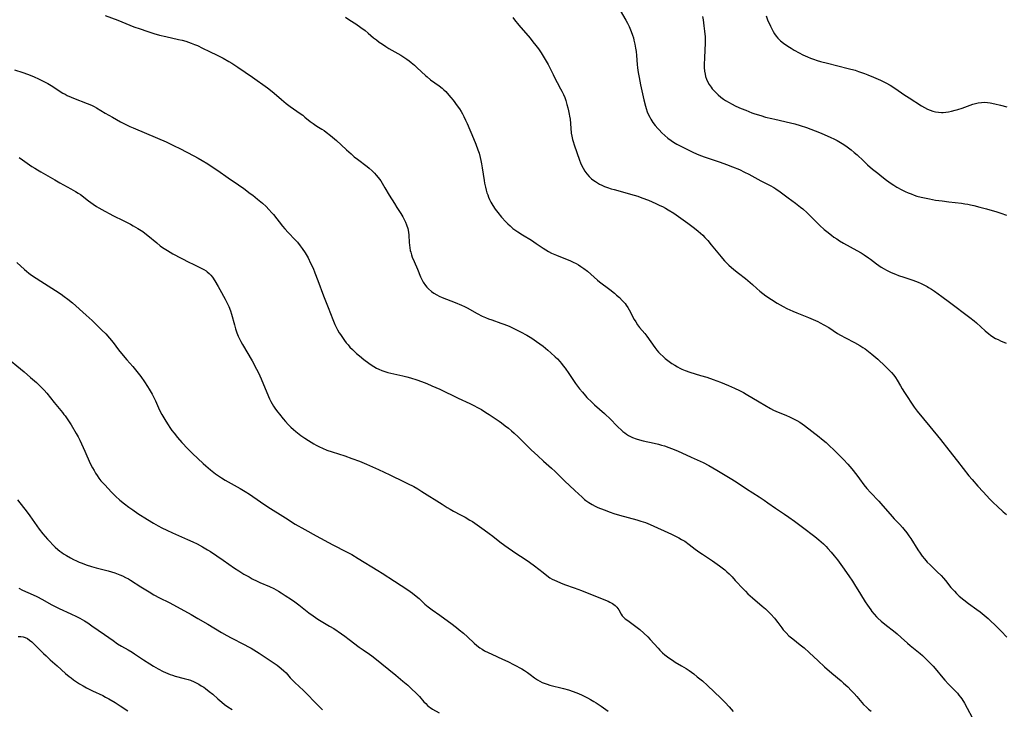
# Model space of a CAD drawing. Units: inches. Extents: x 2097366 to 2102559, y 207389 to 212850.
# Drawn here: x 2097719 to 2097948, y 209135 to 209296 of the extents above; entities that cross this region are included whole.
import ezdxf

# ---------------------------------------------------------------- set-up
doc = ezdxf.new("R2010")
doc.units = ezdxf.units.IN
doc.header["$MEASUREMENT"] = 0
doc.layers.add('c_31_T13S_R20E', color=191, linetype='Continuous')

msp = doc.modelspace()

# ---------------------------------------------------------------- linework, layer by layer
at = {"layer": 'c_31_T13S_R20E'}
for points in [[(2097857.88, 209298.61, 964), (2097859.71, 209295.49, 964), (2097860.12, 209294.74, 964), (2097860.5, 209293.98, 964), (2097860.67, 209293.59, 964), (2097860.99, 209292.8, 964), (2097861.26, 209291.99, 964), (2097861.46, 209291.32, 964), (2097861.61, 209290.77, 964), (2097861.82, 209289.88, 964), (2097861.99, 209288.97, 964), (2097862.11, 209288.14, 964), (2097862.2, 209287.24, 964), (2097862.37, 209285.17, 964), (2097862.46, 209284.33, 964), (2097862.61, 209283.26, 964), (2097862.79, 209282.14, 964), (2097863.11, 209280.4, 964), (2097863.57, 209278.27, 964), (2097863.9, 209276.92, 964), (2097864.3, 209275.43, 964), (2097864.47, 209274.87, 964), (2097864.71, 209274.15, 964), (2097864.99, 209273.45, 964), (2097865.29, 209272.86, 964), (2097865.56, 209272.38, 964), (2097866.02, 209271.67, 964), (2097866.56, 209270.94, 964), (2097867.14, 209270.25, 964), (2097867.48, 209269.89, 964), (2097868.13, 209269.24, 964), (2097868.81, 209268.62, 964), (2097869.53, 209268.01, 964), (2097870.29, 209267.45, 964), (2097870.83, 209267.09, 964), (2097871.62, 209266.62, 964), (2097873.3, 209265.75, 964), (2097875.3, 209264.76, 964), (2097876.17, 209264.36, 964), (2097876.7, 209264.14, 964), (2097877.99, 209263.65, 964), (2097881.65, 209262.4, 964), (2097883.15, 209261.86, 964), (2097884.52, 209261.33, 964), (2097886.15, 209260.65, 964), (2097887.38, 209260.07, 964), (2097888.33, 209259.59, 964), (2097891.12, 209258.06, 964), (2097893.33, 209256.95, 964), (2097894.16, 209256.49, 964), (2097894.67, 209256.16, 964), (2097895.64, 209255.48, 964), (2097897.55, 209254.07, 964), (2097899.26, 209252.82, 964), (2097900.41, 209251.94, 964), (2097900.91, 209251.51, 964), (2097901.9, 209250.63, 964), (2097902.87, 209249.7, 964), (2097904.92, 209247.67, 964), (2097905.91, 209246.75, 964), (2097906.53, 209246.21, 964), (2097907.59, 209245.37, 964), (2097908.15, 209244.96, 964), (2097908.81, 209244.51, 964), (2097909.49, 209244.07, 964), (2097910.42, 209243.52, 964), (2097913.52, 209241.83, 964), (2097914.55, 209241.24, 964), (2097915.2, 209240.85, 964), (2097916.24, 209240.15, 964), (2097916.7, 209239.82, 964), (2097918.06, 209238.74, 964), (2097918.64, 209238.32, 964), (2097919.14, 209237.97, 964), (2097919.86, 209237.53, 964), (2097920.45, 209237.21, 964), (2097921.53, 209236.7, 964), (2097922.52, 209236.28, 964), (2097923.18, 209236.03, 964), (2097924.45, 209235.59, 964), (2097926.56, 209234.89, 964), (2097927.79, 209234.43, 964), (2097928.47, 209234.14, 964), (2097929.13, 209233.83, 964), (2097929.86, 209233.45, 964), (2097930.21, 209233.24, 964), (2097930.91, 209232.79, 964), (2097931.61, 209232.32, 964), (2097933.33, 209231.08, 964), (2097935.07, 209229.79, 964), (2097939.82, 209226.22, 964), (2097940.81, 209225.42, 964), (2097941.35, 209224.95, 964), (2097943.41, 209223.09, 964), (2097944.22, 209222.43, 964), (2097944.62, 209222.13, 964), (2097945.43, 209221.59, 964), (2097945.83, 209221.35, 964), (2097946.4, 209221.06, 964), (2097946.97, 209220.79, 964), (2097948.25, 209220.25, 964)], [(2097738.44, 209296.58, 970), (2097741.38, 209295.45, 970), (2097745.18, 209293.95, 970), (2097746.63, 209293.43, 970), (2097748.14, 209292.91, 970), (2097749.78, 209292.39, 970), (2097751.14, 209292, 970), (2097752.57, 209291.64, 970), (2097755.53, 209290.99, 970), (2097756.36, 209290.79, 970), (2097757.23, 209290.55, 970), (2097758.5, 209290.14, 970), (2097759.3, 209289.83, 970), (2097759.94, 209289.56, 970), (2097761.17, 209288.98, 970), (2097762.74, 209288.2, 970), (2097764.56, 209287.31, 970), (2097765.98, 209286.6, 970), (2097767.28, 209285.87, 970), (2097767.97, 209285.45, 970), (2097769.39, 209284.53, 970), (2097772.8, 209282.17, 970), (2097776.25, 209279.71, 970), (2097777.32, 209278.89, 970), (2097777.86, 209278.43, 970), (2097779.5, 209276.97, 970), (2097780.64, 209276.02, 970), (2097781.52, 209275.36, 970), (2097783.91, 209273.7, 970), (2097784.46, 209273.31, 970), (2097784.98, 209272.91, 970), (2097786.2, 209271.9, 970), (2097786.87, 209271.37, 970), (2097787.2, 209271.14, 970), (2097787.77, 209270.79, 970), (2097788.93, 209270.09, 970), (2097789.43, 209269.76, 970), (2097789.94, 209269.39, 970), (2097790.95, 209268.6, 970), (2097792.35, 209267.42, 970), (2097793.42, 209266.43, 970), (2097794.7, 209265.23, 970), (2097795.72, 209264.3, 970), (2097796.48, 209263.67, 970), (2097797.26, 209263.06, 970), (2097799.49, 209261.36, 970), (2097799.95, 209260.97, 970), (2097800.64, 209260.36, 970), (2097801.17, 209259.83, 970), (2097801.61, 209259.34, 970), (2097802.03, 209258.82, 970), (2097802.63, 209258.01, 970), (2097802.96, 209257.52, 970), (2097803.63, 209256.43, 970), (2097804.63, 209254.74, 970), (2097805.82, 209252.79, 970), (2097806.4, 209251.85, 970), (2097807.33, 209250.41, 970), (2097807.78, 209249.67, 970), (2097808.12, 209249.03, 970), (2097808.42, 209248.4, 970), (2097808.67, 209247.77, 970), (2097808.94, 209246.96, 970), (2097809.13, 209246.09, 970), (2097809.2, 209245.42, 970), (2097809.26, 209243.72, 970), (2097809.3, 209243.1, 970), (2097809.39, 209242.45, 970), (2097809.52, 209241.79, 970), (2097809.61, 209241.41, 970), (2097809.79, 209240.83, 970), (2097809.98, 209240.26, 970), (2097810.39, 209239.26, 970), (2097811.19, 209237.46, 970), (2097811.93, 209235.66, 970), (2097812.22, 209235.04, 970), (2097812.54, 209234.44, 970), (2097813.06, 209233.68, 970), (2097813.41, 209233.26, 970), (2097813.78, 209232.87, 970), (2097814.45, 209232.29, 970), (2097815.04, 209231.87, 970), (2097815.67, 209231.5, 970), (2097816.25, 209231.2, 970), (2097816.93, 209230.9, 970), (2097820, 209229.72, 970), (2097821.44, 209229.11, 970), (2097822.13, 209228.79, 970), (2097822.78, 209228.44, 970), (2097825.07, 209227.15, 970), (2097826.27, 209226.55, 970), (2097827, 209226.23, 970), (2097827.74, 209225.92, 970), (2097828.49, 209225.64, 970), (2097830.6, 209224.92, 970), (2097831.32, 209224.66, 970), (2097832.52, 209224.16, 970), (2097833.81, 209223.57, 970), (2097835.18, 209222.89, 970), (2097836.62, 209222.12, 970), (2097837.85, 209221.39, 970), (2097838.94, 209220.65, 970), (2097839.7, 209220.09, 970), (2097840.44, 209219.51, 970), (2097841.51, 209218.63, 970), (2097842.24, 209218.01, 970), (2097843.27, 209217.07, 970), (2097843.78, 209216.56, 970), (2097844.32, 209215.97, 970), (2097844.74, 209215.47, 970), (2097845.15, 209214.96, 970), (2097845.58, 209214.38, 970), (2097846.41, 209213.21, 970), (2097848.02, 209210.84, 970), (2097848.92, 209209.62, 970), (2097849.6, 209208.79, 970), (2097850.29, 209208.01, 970), (2097850.66, 209207.62, 970), (2097851.78, 209206.52, 970), (2097852.45, 209205.91, 970), (2097854.71, 209203.89, 970), (2097855.16, 209203.47, 970), (2097855.81, 209202.83, 970), (2097857.91, 209200.68, 970), (2097858.59, 209200.04, 970), (2097859.01, 209199.68, 970), (2097859.45, 209199.34, 970), (2097859.89, 209199.03, 970), (2097860.34, 209198.74, 970), (2097860.79, 209198.5, 970), (2097861.26, 209198.28, 970), (2097862.12, 209197.95, 970), (2097862.93, 209197.71, 970), (2097863.76, 209197.5, 970), (2097866.3, 209196.94, 970), (2097867.31, 209196.7, 970), (2097868.02, 209196.51, 970), (2097868.72, 209196.3, 970), (2097869.69, 209195.96, 970), (2097870.33, 209195.72, 970), (2097871.71, 209195.15, 970), (2097874.95, 209193.71, 970), (2097877.69, 209192.41, 970), (2097879.01, 209191.73, 970), (2097880.89, 209190.66, 970), (2097884.04, 209188.76, 970), (2097885.38, 209187.91, 970), (2097887.84, 209186.29, 970), (2097890.75, 209184.43, 970), (2097891.92, 209183.66, 970), (2097892.77, 209183.07, 970), (2097894.56, 209181.82, 970), (2097896.64, 209180.44, 970), (2097897.67, 209179.73, 970), (2097899.01, 209178.75, 970), (2097900.82, 209177.37, 970), (2097903.76, 209175.18, 970), (2097904.67, 209174.44, 970), (2097905.18, 209174, 970), (2097905.74, 209173.48, 970), (2097906.34, 209172.87, 970), (2097906.78, 209172.42, 970), (2097907.56, 209171.54, 970), (2097908.24, 209170.72, 970), (2097908.99, 209169.77, 970), (2097910.18, 209168.17, 970), (2097911.67, 209166.05, 970), (2097912.49, 209164.81, 970), (2097912.98, 209164.02, 970), (2097914.33, 209161.76, 970), (2097915.43, 209160.02, 970), (2097915.98, 209159.18, 970), (2097916.73, 209158.12, 970), (2097917.02, 209157.73, 970), (2097917.54, 209157.1, 970), (2097918.09, 209156.5, 970), (2097918.43, 209156.16, 970), (2097919.15, 209155.5, 970), (2097920.03, 209154.78, 970), (2097922.43, 209152.9, 970), (2097922.9, 209152.51, 970), (2097923.85, 209151.68, 970), (2097925.28, 209150.38, 970), (2097925.9, 209149.84, 970), (2097928.22, 209147.95, 970), (2097928.79, 209147.46, 970), (2097929.34, 209146.96, 970), (2097930.36, 209145.97, 970), (2097931.26, 209145.04, 970), (2097932.17, 209144.01, 970), (2097933.18, 209142.74, 970), (2097934.03, 209141.73, 970), (2097934.85, 209140.85, 970), (2097936.24, 209139.45, 970), (2097936.91, 209138.72, 970), (2097937.28, 209138.27, 970), (2097937.64, 209137.81, 970), (2097937.92, 209137.4, 970), (2097938.54, 209136.42, 970), (2097939.18, 209135.26, 970), (2097940.35, 209133.02, 970)], [(2097794.42, 209296.13, 968), (2097795.45, 209295.48, 968), (2097796.81, 209294.59, 968), (2097798.03, 209293.75, 968), (2097798.98, 209293.04, 968), (2097799.7, 209292.46, 968), (2097800.99, 209291.37, 968), (2097801.64, 209290.86, 968), (2097802.28, 209290.38, 968), (2097803.06, 209289.84, 968), (2097803.8, 209289.35, 968), (2097804.55, 209288.88, 968), (2097807.31, 209287.28, 968), (2097808.01, 209286.84, 968), (2097808.7, 209286.37, 968), (2097809.24, 209285.98, 968), (2097809.75, 209285.59, 968), (2097810.48, 209284.97, 968), (2097811.14, 209284.39, 968), (2097813.08, 209282.55, 968), (2097813.42, 209282.24, 968), (2097814.26, 209281.58, 968), (2097816.26, 209280.15, 968), (2097816.93, 209279.61, 968), (2097817.35, 209279.23, 968), (2097817.76, 209278.83, 968), (2097818.11, 209278.46, 968), (2097818.96, 209277.47, 968), (2097819.47, 209276.83, 968), (2097820.47, 209275.52, 968), (2097820.97, 209274.8, 968), (2097821.34, 209274.22, 968), (2097821.68, 209273.62, 968), (2097821.98, 209273.06, 968), (2097822.41, 209272.14, 968), (2097822.73, 209271.42, 968), (2097824.25, 209267.92, 968), (2097824.79, 209266.59, 968), (2097825.26, 209265.3, 968), (2097825.52, 209264.47, 968), (2097825.79, 209263.5, 968), (2097825.96, 209262.77, 968), (2097826.11, 209262.03, 968), (2097826.27, 209261.11, 968), (2097826.7, 209258.16, 968), (2097826.81, 209257.49, 968), (2097827, 209256.59, 968), (2097827.17, 209255.91, 968), (2097827.37, 209255.25, 968), (2097827.54, 209254.75, 968), (2097827.73, 209254.27, 968), (2097828, 209253.66, 968), (2097828.31, 209253.06, 968), (2097828.76, 209252.28, 968), (2097829.3, 209251.48, 968), (2097829.92, 209250.66, 968), (2097830.79, 209249.62, 968), (2097831.79, 209248.51, 968), (2097832.26, 209248.02, 968), (2097832.75, 209247.56, 968), (2097833.4, 209246.98, 968), (2097834.09, 209246.45, 968), (2097834.55, 209246.13, 968), (2097835.63, 209245.45, 968), (2097837.71, 209244.22, 968), (2097838.85, 209243.47, 968), (2097840.44, 209242.38, 968), (2097841.05, 209241.98, 968), (2097841.67, 209241.61, 968), (2097842.4, 209241.22, 968), (2097843.55, 209240.7, 968), (2097845.65, 209239.91, 968), (2097846.71, 209239.48, 968), (2097847.44, 209239.13, 968), (2097848.16, 209238.76, 968), (2097848.69, 209238.45, 968), (2097849.22, 209238.12, 968), (2097849.92, 209237.63, 968), (2097850.75, 209236.98, 968), (2097851.53, 209236.32, 968), (2097853.12, 209234.9, 968), (2097853.61, 209234.5, 968), (2097855.98, 209232.71, 968), (2097857.04, 209231.87, 968), (2097857.54, 209231.45, 968), (2097858.2, 209230.86, 968), (2097858.85, 209230.21, 968), (2097859.2, 209229.83, 968), (2097859.53, 209229.44, 968), (2097859.81, 209229.07, 968), (2097860.18, 209228.53, 968), (2097860.51, 209227.98, 968), (2097861.66, 209225.74, 968), (2097862.01, 209225.17, 968), (2097862.46, 209224.53, 968), (2097862.93, 209223.92, 968), (2097864.12, 209222.47, 968), (2097864.6, 209221.86, 968), (2097866.44, 209219.25, 968), (2097866.93, 209218.62, 968), (2097867.32, 209218.16, 968), (2097867.72, 209217.73, 968), (2097868.37, 209217.11, 968), (2097868.91, 209216.65, 968), (2097869.48, 209216.2, 968), (2097870.42, 209215.53, 968), (2097871.09, 209215.09, 968), (2097871.78, 209214.69, 968), (2097872.27, 209214.43, 968), (2097872.76, 209214.19, 968), (2097873.53, 209213.86, 968), (2097874.61, 209213.48, 968), (2097877.11, 209212.74, 968), (2097878.58, 209212.29, 968), (2097880.07, 209211.78, 968), (2097881.74, 209211.14, 968), (2097883.61, 209210.38, 968), (2097885.03, 209209.75, 968), (2097886.15, 209209.21, 968), (2097887.08, 209208.72, 968), (2097887.76, 209208.33, 968), (2097890.74, 209206.54, 968), (2097893.38, 209205.05, 968), (2097894.11, 209204.67, 968), (2097894.62, 209204.43, 968), (2097895.57, 209204.04, 968), (2097896.97, 209203.49, 968), (2097897.97, 209203.04, 968), (2097898.91, 209202.57, 968), (2097899.57, 209202.21, 968), (2097900.2, 209201.83, 968), (2097900.77, 209201.45, 968), (2097901.28, 209201.08, 968), (2097904.71, 209198.46, 968), (2097905.29, 209197.99, 968), (2097906.33, 209197.08, 968), (2097908.9, 209194.64, 968), (2097909.88, 209193.66, 968), (2097910.38, 209193.14, 968), (2097911.38, 209192.06, 968), (2097912.32, 209190.95, 968), (2097913.47, 209189.51, 968), (2097914.1, 209188.68, 968), (2097915.17, 209187.22, 968), (2097915.83, 209186.37, 968), (2097916.66, 209185.45, 968), (2097918.65, 209183.41, 968), (2097919.56, 209182.38, 968), (2097921.27, 209180.38, 968), (2097922.23, 209179.34, 968), (2097923.54, 209177.97, 968), (2097924.16, 209177.28, 968), (2097924.47, 209176.91, 968), (2097925.13, 209176.06, 968), (2097925.6, 209175.4, 968), (2097926.04, 209174.75, 968), (2097927.71, 209172.14, 968), (2097928.25, 209171.33, 968), (2097928.75, 209170.65, 968), (2097929.27, 209169.99, 968), (2097929.91, 209169.27, 968), (2097930.57, 209168.58, 968), (2097932.23, 209166.99, 968), (2097933.12, 209166.09, 968), (2097933.68, 209165.49, 968), (2097934.13, 209164.96, 968), (2097935.42, 209163.36, 968), (2097936.22, 209162.45, 968), (2097936.69, 209161.96, 968), (2097937.33, 209161.35, 968), (2097938.39, 209160.46, 968), (2097939.49, 209159.62, 968), (2097941.47, 209158.2, 968), (2097942.23, 209157.64, 968), (2097943.16, 209156.88, 968), (2097944.05, 209156.09, 968), (2097946.25, 209153.99, 968), (2097947.09, 209153.15, 968), (2097948.42, 209151.76, 968)], [(2097833.38, 209296.1, 966), (2097833.78, 209295.56, 966), (2097834.76, 209294.33, 966), (2097837.4, 209291.26, 966), (2097838.09, 209290.42, 966), (2097838.78, 209289.56, 966), (2097839.35, 209288.79, 966), (2097840, 209287.86, 966), (2097840.73, 209286.66, 966), (2097841.61, 209285.11, 966), (2097842.15, 209284.08, 966), (2097842.76, 209282.78, 966), (2097843.23, 209281.81, 966), (2097843.71, 209280.91, 966), (2097844.53, 209279.46, 966), (2097844.82, 209278.92, 966), (2097845.19, 209278.13, 966), (2097845.47, 209277.43, 966), (2097845.71, 209276.73, 966), (2097846, 209275.79, 966), (2097846.22, 209275.02, 966), (2097846.4, 209274.32, 966), (2097846.54, 209273.61, 966), (2097846.63, 209273.08, 966), (2097846.72, 209272.39, 966), (2097846.88, 209270.32, 966), (2097847.01, 209269.18, 966), (2097847.14, 209268.44, 966), (2097847.29, 209267.71, 966), (2097847.42, 209267.24, 966), (2097847.65, 209266.46, 966), (2097848.92, 209262.88, 966), (2097849.18, 209262.22, 966), (2097849.46, 209261.56, 966), (2097849.77, 209260.97, 966), (2097850.19, 209260.3, 966), (2097850.66, 209259.67, 966), (2097851.17, 209259.08, 966), (2097851.74, 209258.53, 966), (2097852.26, 209258.12, 966), (2097852.61, 209257.87, 966), (2097853.08, 209257.57, 966), (2097853.57, 209257.3, 966), (2097854.13, 209257.02, 966), (2097854.78, 209256.74, 966), (2097855.44, 209256.48, 966), (2097856.3, 209256.2, 966), (2097856.98, 209256, 966), (2097859.47, 209255.34, 966), (2097860.83, 209254.97, 966), (2097862.5, 209254.44, 966), (2097863.42, 209254.11, 966), (2097864.96, 209253.51, 966), (2097866.73, 209252.76, 966), (2097867.62, 209252.34, 966), (2097868.22, 209252.04, 966), (2097868.92, 209251.67, 966), (2097869.6, 209251.28, 966), (2097870.86, 209250.48, 966), (2097874.17, 209248.16, 966), (2097875.68, 209247.05, 966), (2097876.58, 209246.33, 966), (2097877.11, 209245.85, 966), (2097877.62, 209245.36, 966), (2097878.11, 209244.85, 966), (2097878.77, 209244.12, 966), (2097879.6, 209243.14, 966), (2097881.9, 209240.32, 966), (2097882.23, 209239.94, 966), (2097882.67, 209239.45, 966), (2097883.17, 209238.93, 966), (2097883.69, 209238.43, 966), (2097884.29, 209237.88, 966), (2097885.26, 209237.05, 966), (2097885.95, 209236.51, 966), (2097887.56, 209235.28, 966), (2097888.66, 209234.39, 966), (2097889.2, 209233.91, 966), (2097890.25, 209232.94, 966), (2097890.91, 209232.36, 966), (2097891.6, 209231.81, 966), (2097892.3, 209231.28, 966), (2097893.63, 209230.38, 966), (2097894.95, 209229.56, 966), (2097896.32, 209228.79, 966), (2097897.19, 209228.34, 966), (2097898.59, 209227.7, 966), (2097899.51, 209227.31, 966), (2097902.24, 209226.21, 966), (2097903.33, 209225.75, 966), (2097904.42, 209225.25, 966), (2097905, 209224.97, 966), (2097905.85, 209224.52, 966), (2097906.95, 209223.87, 966), (2097909.03, 209222.51, 966), (2097909.68, 209222.1, 966), (2097910.87, 209221.45, 966), (2097912.93, 209220.39, 966), (2097914.19, 209219.7, 966), (2097914.93, 209219.24, 966), (2097915.46, 209218.89, 966), (2097916.23, 209218.31, 966), (2097916.98, 209217.71, 966), (2097918.36, 209216.54, 966), (2097920.08, 209214.92, 966), (2097921.22, 209213.79, 966), (2097921.56, 209213.43, 966), (2097922.13, 209212.75, 966), (2097922.51, 209212.21, 966), (2097922.86, 209211.66, 966), (2097923.65, 209210.29, 966), (2097924.04, 209209.64, 966), (2097924.6, 209208.76, 966), (2097926.88, 209205.37, 966), (2097927.58, 209204.41, 966), (2097930.48, 209200.83, 966), (2097933.01, 209197.82, 966), (2097934.92, 209195.31, 966), (2097936.98, 209192.75, 966), (2097939.62, 209189.36, 966), (2097940.34, 209188.47, 966), (2097941.67, 209186.93, 966), (2097942.91, 209185.58, 966), (2097944.5, 209183.93, 966), (2097945.34, 209183.09, 966), (2097946.17, 209182.29, 966), (2097947.6, 209180.98, 966), (2097948.34, 209180.33, 966)], [(2097877.55, 209296.34, 962), (2097877.7, 209295.52, 962), (2097877.89, 209294.14, 962), (2097878.05, 209292.87, 962), (2097878.16, 209291.62, 962), (2097878.18, 209291.1, 962), (2097878.18, 209290.18, 962), (2097878, 209286.7, 962), (2097877.98, 209285.14, 962), (2097877.99, 209284.47, 962), (2097878.06, 209283.55, 962), (2097878.15, 209282.92, 962), (2097878.29, 209282.32, 962), (2097878.48, 209281.73, 962), (2097878.74, 209281.16, 962), (2097879.12, 209280.5, 962), (2097879.56, 209279.86, 962), (2097879.84, 209279.51, 962), (2097880.08, 209279.23, 962), (2097880.64, 209278.63, 962), (2097881.25, 209278.05, 962), (2097881.84, 209277.56, 962), (2097882.45, 209277.1, 962), (2097882.91, 209276.79, 962), (2097883.75, 209276.27, 962), (2097884.29, 209275.97, 962), (2097885.36, 209275.44, 962), (2097886.54, 209274.92, 962), (2097887.64, 209274.47, 962), (2097889.09, 209273.92, 962), (2097889.77, 209273.68, 962), (2097891.15, 209273.23, 962), (2097892.24, 209272.91, 962), (2097893.68, 209272.54, 962), (2097894.42, 209272.37, 962), (2097898.07, 209271.58, 962), (2097899.03, 209271.34, 962), (2097900.34, 209270.96, 962), (2097901.78, 209270.46, 962), (2097904.79, 209269.29, 962), (2097905.87, 209268.86, 962), (2097907.44, 209268.17, 962), (2097908.18, 209267.81, 962), (2097908.9, 209267.44, 962), (2097909.69, 209267, 962), (2097910.48, 209266.51, 962), (2097911.26, 209265.98, 962), (2097912.2, 209265.26, 962), (2097912.91, 209264.66, 962), (2097913.55, 209264.07, 962), (2097915.02, 209262.67, 962), (2097916.02, 209261.76, 962), (2097917.19, 209260.78, 962), (2097918.36, 209259.81, 962), (2097919.31, 209259.05, 962), (2097920.38, 209258.22, 962), (2097921.48, 209257.43, 962), (2097922.13, 209257, 962), (2097922.8, 209256.6, 962), (2097924.02, 209255.93, 962), (2097924.75, 209255.56, 962), (2097925.44, 209255.26, 962), (2097926.13, 209254.98, 962), (2097926.83, 209254.72, 962), (2097927.48, 209254.51, 962), (2097928.52, 209254.22, 962), (2097929.28, 209254.05, 962), (2097930.41, 209253.82, 962), (2097931.81, 209253.58, 962), (2097933.4, 209253.35, 962), (2097934.93, 209253.15, 962), (2097937.91, 209252.82, 962), (2097938.63, 209252.72, 962), (2097939.36, 209252.61, 962), (2097939.97, 209252.49, 962), (2097940.73, 209252.32, 962), (2097942.18, 209251.95, 962), (2097943.7, 209251.53, 962), (2097946.14, 209250.81, 962), (2097947.02, 209250.51, 962), (2097948.36, 209250.03, 962)], [(2097892.36, 209296.5, 960), (2097892.74, 209295.55, 960), (2097893.38, 209294.1, 960), (2097893.7, 209293.43, 960), (2097894.01, 209292.84, 960), (2097894.35, 209292.28, 960), (2097894.72, 209291.74, 960), (2097895.11, 209291.29, 960), (2097895.75, 209290.68, 960), (2097896.44, 209290.12, 960), (2097897.4, 209289.44, 960), (2097898.19, 209288.94, 960), (2097898.91, 209288.51, 960), (2097900.08, 209287.87, 960), (2097900.94, 209287.43, 960), (2097902.02, 209286.93, 960), (2097902.72, 209286.64, 960), (2097903.43, 209286.38, 960), (2097904.24, 209286.11, 960), (2097905.06, 209285.87, 960), (2097906.67, 209285.44, 960), (2097911.45, 209284.23, 960), (2097913.08, 209283.79, 960), (2097913.92, 209283.54, 960), (2097914.62, 209283.31, 960), (2097915.32, 209283.06, 960), (2097916.07, 209282.76, 960), (2097917.41, 209282.2, 960), (2097919.01, 209281.48, 960), (2097920.26, 209280.86, 960), (2097921.28, 209280.29, 960), (2097922.61, 209279.44, 960), (2097924.46, 209278.19, 960), (2097925.69, 209277.37, 960), (2097928.54, 209275.54, 960), (2097929.27, 209275.11, 960), (2097929.93, 209274.77, 960), (2097930.61, 209274.48, 960), (2097931.18, 209274.29, 960), (2097931.85, 209274.13, 960), (2097932.54, 209274.02, 960), (2097933.23, 209273.98, 960), (2097933.63, 209273.99, 960), (2097934.26, 209274.04, 960), (2097934.88, 209274.13, 960), (2097935.51, 209274.26, 960), (2097936.38, 209274.49, 960), (2097937.05, 209274.68, 960), (2097938.06, 209275, 960), (2097940.5, 209275.87, 960), (2097941.11, 209276.06, 960), (2097941.74, 209276.21, 960), (2097942.5, 209276.32, 960), (2097943.26, 209276.34, 960), (2097943.91, 209276.29, 960), (2097944.57, 209276.2, 960), (2097945.61, 209276, 960), (2097946.95, 209275.68, 960), (2097948.42, 209275.27, 960)], [(2097717.38, 209283.9, 972), (2097719.26, 209283.27, 972), (2097720.4, 209282.86, 972), (2097721.79, 209282.32, 972), (2097723.11, 209281.75, 972), (2097723.91, 209281.36, 972), (2097725.08, 209280.74, 972), (2097726.31, 209279.98, 972), (2097728.02, 209278.87, 972), (2097728.61, 209278.5, 972), (2097729.12, 209278.21, 972), (2097729.65, 209277.93, 972), (2097730.56, 209277.51, 972), (2097731.13, 209277.27, 972), (2097734.31, 209276.08, 972), (2097735.3, 209275.64, 972), (2097735.87, 209275.34, 972), (2097736.44, 209275.02, 972), (2097738.5, 209273.8, 972), (2097740.14, 209272.86, 972), (2097742.05, 209271.82, 972), (2097743.44, 209271.1, 972), (2097744.2, 209270.73, 972), (2097744.98, 209270.38, 972), (2097748.09, 209269.08, 972), (2097752.69, 209267.1, 972), (2097754.56, 209266.23, 972), (2097755.84, 209265.58, 972), (2097759.14, 209263.87, 972), (2097760.1, 209263.35, 972), (2097761.09, 209262.79, 972), (2097762.4, 209261.97, 972), (2097763.62, 209261.17, 972), (2097764.69, 209260.44, 972), (2097767.1, 209258.75, 972), (2097769.53, 209257.08, 972), (2097770.72, 209256.25, 972), (2097772.25, 209255.13, 972), (2097772.85, 209254.67, 972), (2097773.92, 209253.81, 972), (2097775.08, 209252.82, 972), (2097775.92, 209252.03, 972), (2097776.59, 209251.35, 972), (2097777.28, 209250.59, 972), (2097777.63, 209250.18, 972), (2097779.79, 209247.46, 972), (2097780.28, 209246.87, 972), (2097781.07, 209246, 972), (2097782.71, 209244.32, 972), (2097783.24, 209243.73, 972), (2097783.9, 209242.94, 972), (2097784.38, 209242.29, 972), (2097785.04, 209241.28, 972), (2097785.71, 209240.1, 972), (2097786.32, 209238.9, 972), (2097786.87, 209237.68, 972), (2097787.32, 209236.6, 972), (2097788, 209234.82, 972), (2097789.3, 209231.25, 972), (2097790.4, 209228.54, 972), (2097791.48, 209225.74, 972), (2097791.97, 209224.61, 972), (2097792.27, 209223.97, 972), (2097792.6, 209223.34, 972), (2097792.99, 209222.66, 972), (2097793.26, 209222.22, 972), (2097793.71, 209221.54, 972), (2097794.18, 209220.88, 972), (2097794.6, 209220.35, 972), (2097795.03, 209219.84, 972), (2097795.47, 209219.34, 972), (2097796.04, 209218.75, 972), (2097796.52, 209218.28, 972), (2097797.03, 209217.82, 972), (2097797.66, 209217.29, 972), (2097798.7, 209216.47, 972), (2097799.88, 209215.56, 972), (2097800.39, 209215.19, 972), (2097801.01, 209214.79, 972), (2097801.65, 209214.42, 972), (2097802.17, 209214.17, 972), (2097802.87, 209213.88, 972), (2097803.59, 209213.63, 972), (2097804.32, 209213.42, 972), (2097805.7, 209213.08, 972), (2097807.78, 209212.6, 972), (2097808.68, 209212.38, 972), (2097809.57, 209212.14, 972), (2097811.03, 209211.68, 972), (2097812.16, 209211.29, 972), (2097813.35, 209210.84, 972), (2097814.55, 209210.34, 972), (2097816.38, 209209.51, 972), (2097820.67, 209207.4, 972), (2097823.36, 209206.17, 972), (2097824.14, 209205.8, 972), (2097825.34, 209205.18, 972), (2097826.07, 209204.76, 972), (2097827.13, 209204.11, 972), (2097827.88, 209203.63, 972), (2097830.21, 209202.06, 972), (2097830.75, 209201.68, 972), (2097831.63, 209201.02, 972), (2097832.36, 209200.43, 972), (2097833.07, 209199.83, 972), (2097833.7, 209199.27, 972), (2097834.65, 209198.4, 972), (2097837.67, 209195.43, 972), (2097839.2, 209193.97, 972), (2097840.54, 209192.74, 972), (2097842.42, 209191.12, 972), (2097843.25, 209190.36, 972), (2097845.46, 209188.2, 972), (2097847.87, 209185.93, 972), (2097849.51, 209184.35, 972), (2097850.07, 209183.86, 972), (2097850.42, 209183.58, 972), (2097851.11, 209183.1, 972), (2097851.84, 209182.66, 972), (2097852.55, 209182.29, 972), (2097853.21, 209181.99, 972), (2097854.67, 209181.39, 972), (2097856.08, 209180.86, 972), (2097856.9, 209180.58, 972), (2097858.27, 209180.16, 972), (2097862.28, 209179.11, 972), (2097863.24, 209178.82, 972), (2097864.27, 209178.47, 972), (2097865.36, 209178.02, 972), (2097870.36, 209175.76, 972), (2097871.46, 209175.22, 972), (2097872.08, 209174.89, 972), (2097872.69, 209174.55, 972), (2097873.43, 209174.1, 972), (2097874.47, 209173.38, 972), (2097875.89, 209172.3, 972), (2097876.98, 209171.49, 972), (2097877.53, 209171.12, 972), (2097879.92, 209169.54, 972), (2097881.01, 209168.79, 972), (2097881.56, 209168.38, 972), (2097882.18, 209167.89, 972), (2097882.75, 209167.41, 972), (2097883.25, 209166.96, 972), (2097883.75, 209166.5, 972), (2097884.44, 209165.8, 972), (2097885.21, 209164.98, 972), (2097887.09, 209162.92, 972), (2097887.55, 209162.45, 972), (2097888.13, 209161.89, 972), (2097889.17, 209160.96, 972), (2097891.48, 209159.02, 972), (2097892.2, 209158.37, 972), (2097892.9, 209157.7, 972), (2097893.5, 209157.1, 972), (2097894.32, 209156.2, 972), (2097894.59, 209155.87, 972), (2097895.12, 209155.17, 972), (2097896.02, 209153.95, 972), (2097896.37, 209153.5, 972), (2097896.7, 209153.11, 972), (2097897.05, 209152.74, 972), (2097897.7, 209152.11, 972), (2097898.57, 209151.37, 972), (2097900.33, 209150, 972), (2097901.21, 209149.27, 972), (2097902.42, 209148.18, 972), (2097904.48, 209146.22, 972), (2097905.99, 209144.82, 972), (2097907.65, 209143.37, 972), (2097909.82, 209141.56, 972), (2097910.4, 209141.06, 972), (2097911.39, 209140.16, 972), (2097912.22, 209139.34, 972), (2097912.86, 209138.68, 972), (2097913.48, 209137.98, 972), (2097914.66, 209136.58, 972), (2097915.06, 209136.12, 972), (2097915.72, 209135.45, 972), (2097916.23, 209134.99, 972), (2097916.81, 209134.54, 972)], [(2097718.43, 209263.5, 974), (2097719.23, 209262.97, 974), (2097721.42, 209261.42, 974), (2097722.07, 209260.98, 974), (2097722.73, 209260.57, 974), (2097723.49, 209260.11, 974), (2097726.73, 209258.25, 974), (2097727.9, 209257.61, 974), (2097730.47, 209256.21, 974), (2097731.53, 209255.6, 974), (2097732.15, 209255.21, 974), (2097732.7, 209254.83, 974), (2097734.58, 209253.38, 974), (2097735.66, 209252.6, 974), (2097736.43, 209252.1, 974), (2097737.03, 209251.74, 974), (2097738.4, 209250.96, 974), (2097739.52, 209250.35, 974), (2097740.28, 209249.96, 974), (2097742.78, 209248.73, 974), (2097744.36, 209247.93, 974), (2097744.98, 209247.6, 974), (2097746.09, 209246.96, 974), (2097747.22, 209246.21, 974), (2097747.68, 209245.88, 974), (2097748.37, 209245.34, 974), (2097750.47, 209243.58, 974), (2097751.31, 209242.93, 974), (2097751.85, 209242.55, 974), (2097752.97, 209241.82, 974), (2097754.23, 209241.07, 974), (2097758.13, 209239.02, 974), (2097758.82, 209238.68, 974), (2097760.83, 209237.74, 974), (2097761.48, 209237.39, 974), (2097761.96, 209237.09, 974), (2097762.24, 209236.88, 974), (2097762.7, 209236.48, 974), (2097763.09, 209236.06, 974), (2097763.44, 209235.61, 974), (2097764.01, 209234.74, 974), (2097764.77, 209233.46, 974), (2097765.19, 209232.71, 974), (2097766.41, 209230.47, 974), (2097766.81, 209229.69, 974), (2097767.23, 209228.77, 974), (2097767.64, 209227.74, 974), (2097767.89, 209226.96, 974), (2097768.55, 209224.49, 974), (2097768.82, 209223.56, 974), (2097769.12, 209222.65, 974), (2097769.43, 209221.88, 974), (2097769.66, 209221.37, 974), (2097770.03, 209220.66, 974), (2097770.44, 209219.91, 974), (2097772.68, 209216.09, 974), (2097773.72, 209214.19, 974), (2097774.16, 209213.32, 974), (2097774.8, 209211.9, 974), (2097776.5, 209207.81, 974), (2097776.76, 209207.25, 974), (2097777.05, 209206.65, 974), (2097777.35, 209206.11, 974), (2097777.67, 209205.57, 974), (2097778.16, 209204.84, 974), (2097778.65, 209204.18, 974), (2097779.04, 209203.68, 974), (2097779.93, 209202.58, 974), (2097780.44, 209201.99, 974), (2097781.08, 209201.29, 974), (2097781.69, 209200.68, 974), (2097782.34, 209200.1, 974), (2097782.89, 209199.64, 974), (2097784.02, 209198.77, 974), (2097784.93, 209198.13, 974), (2097785.78, 209197.57, 974), (2097787.02, 209196.82, 974), (2097787.64, 209196.48, 974), (2097788.36, 209196.11, 974), (2097789.09, 209195.77, 974), (2097790.11, 209195.35, 974), (2097791.36, 209194.91, 974), (2097794.26, 209193.97, 974), (2097795.93, 209193.4, 974), (2097797.66, 209192.76, 974), (2097799.32, 209192.08, 974), (2097800.71, 209191.47, 974), (2097802.08, 209190.84, 974), (2097804.75, 209189.56, 974), (2097808.1, 209187.98, 974), (2097808.89, 209187.59, 974), (2097810.35, 209186.82, 974), (2097811.29, 209186.29, 974), (2097812.22, 209185.73, 974), (2097816.93, 209182.71, 974), (2097818.12, 209181.96, 974), (2097818.84, 209181.54, 974), (2097819.56, 209181.14, 974), (2097821.25, 209180.27, 974), (2097822.26, 209179.73, 974), (2097823.38, 209179.05, 974), (2097823.97, 209178.67, 974), (2097826.71, 209176.76, 974), (2097827.91, 209175.9, 974), (2097828.74, 209175.26, 974), (2097830.38, 209173.95, 974), (2097831.53, 209173.08, 974), (2097834.07, 209171.31, 974), (2097836.24, 209169.9, 974), (2097837.27, 209169.21, 974), (2097838.46, 209168.35, 974), (2097840.45, 209166.79, 974), (2097841.3, 209166.14, 974), (2097842.05, 209165.62, 974), (2097842.57, 209165.31, 974), (2097843.11, 209165.02, 974), (2097843.61, 209164.78, 974), (2097844.51, 209164.4, 974), (2097845.43, 209164.06, 974), (2097847.67, 209163.27, 974), (2097849.38, 209162.64, 974), (2097854.61, 209160.57, 974), (2097855.61, 209160.13, 974), (2097856, 209159.93, 974), (2097856.63, 209159.57, 974), (2097857.2, 209159.16, 974), (2097857.58, 209158.79, 974), (2097857.84, 209158.47, 974), (2097858.06, 209158.12, 974), (2097858.59, 209157.16, 974), (2097858.87, 209156.76, 974), (2097859.15, 209156.45, 974), (2097859.58, 209156.07, 974), (2097860.16, 209155.63, 974), (2097861.44, 209154.73, 974), (2097862.39, 209154.01, 974), (2097862.96, 209153.55, 974), (2097863.93, 209152.69, 974), (2097864.83, 209151.81, 974), (2097865.39, 209151.23, 974), (2097867.21, 209149.2, 974), (2097867.62, 209148.76, 974), (2097868.27, 209148.13, 974), (2097868.82, 209147.63, 974), (2097869.38, 209147.19, 974), (2097869.97, 209146.77, 974), (2097870.57, 209146.38, 974), (2097871.21, 209145.98, 974), (2097872.67, 209145.11, 974), (2097873.76, 209144.44, 974), (2097874.44, 209143.99, 974), (2097875.52, 209143.22, 974), (2097876.36, 209142.56, 974), (2097877.54, 209141.56, 974), (2097878.75, 209140.5, 974), (2097880.31, 209139.06, 974), (2097881.83, 209137.58, 974), (2097882.86, 209136.54, 974), (2097883.8, 209135.54, 974), (2097884.27, 209135, 974), (2097884.7, 209134.49, 974)], [(2097717.92, 209238.99, 976), (2097719.69, 209237.39, 976), (2097720.17, 209236.97, 976), (2097720.68, 209236.57, 976), (2097721.29, 209236.11, 976), (2097722.4, 209235.35, 976), (2097723.45, 209234.66, 976), (2097726.9, 209232.51, 976), (2097728.21, 209231.64, 976), (2097728.95, 209231.11, 976), (2097729.78, 209230.48, 976), (2097730.87, 209229.61, 976), (2097734.04, 209226.77, 976), (2097735.41, 209225.52, 976), (2097736.46, 209224.53, 976), (2097737.72, 209223.3, 976), (2097738.62, 209222.38, 976), (2097739.48, 209221.4, 976), (2097740.31, 209220.37, 976), (2097741.58, 209218.7, 976), (2097742.65, 209217.37, 976), (2097743.55, 209216.32, 976), (2097744.92, 209214.78, 976), (2097745.88, 209213.64, 976), (2097746.74, 209212.49, 976), (2097747.64, 209211.21, 976), (2097748.32, 209210.15, 976), (2097748.7, 209209.53, 976), (2097749.4, 209208.33, 976), (2097749.72, 209207.76, 976), (2097750.19, 209206.81, 976), (2097751.15, 209204.63, 976), (2097751.7, 209203.59, 976), (2097752.6, 209202.06, 976), (2097753.12, 209201.22, 976), (2097753.56, 209200.57, 976), (2097754.03, 209199.9, 976), (2097754.53, 209199.25, 976), (2097755.32, 209198.28, 976), (2097756.35, 209197.13, 976), (2097757.74, 209195.63, 976), (2097758.79, 209194.57, 976), (2097761.26, 209192.22, 976), (2097761.89, 209191.66, 976), (2097763.02, 209190.73, 976), (2097764.19, 209189.83, 976), (2097764.85, 209189.36, 976), (2097765.58, 209188.87, 976), (2097766.42, 209188.37, 976), (2097769.9, 209186.42, 976), (2097771.05, 209185.73, 976), (2097772.05, 209185.08, 976), (2097774.66, 209183.27, 976), (2097776.37, 209182.14, 976), (2097780.43, 209179.55, 976), (2097782.74, 209178.11, 976), (2097784.93, 209176.82, 976), (2097787.61, 209175.36, 976), (2097791.47, 209173.29, 976), (2097794.7, 209171.66, 976), (2097795.93, 209170.99, 976), (2097797.39, 209170.12, 976), (2097801.99, 209167.28, 976), (2097802.94, 209166.67, 976), (2097805.81, 209164.77, 976), (2097808.91, 209162.77, 976), (2097810.02, 209162, 976), (2097810.92, 209161.28, 976), (2097811.55, 209160.74, 976), (2097812.92, 209159.49, 976), (2097813.69, 209158.86, 976), (2097814.65, 209158.14, 976), (2097816.39, 209156.92, 976), (2097817.56, 209156.07, 976), (2097818.98, 209155.01, 976), (2097820.27, 209154.01, 976), (2097820.89, 209153.51, 976), (2097821.91, 209152.66, 976), (2097822.84, 209151.82, 976), (2097824.36, 209150.39, 976), (2097825.03, 209149.82, 976), (2097825.74, 209149.29, 976), (2097826.27, 209148.94, 976), (2097826.82, 209148.62, 976), (2097827.68, 209148.17, 976), (2097828.49, 209147.78, 976), (2097831.01, 209146.67, 976), (2097832.24, 209146.09, 976), (2097833.68, 209145.35, 976), (2097835.48, 209144.37, 976), (2097836.09, 209144.02, 976), (2097836.84, 209143.54, 976), (2097837.47, 209143.06, 976), (2097838.44, 209142.3, 976), (2097839.13, 209141.81, 976), (2097839.68, 209141.49, 976), (2097840.26, 209141.2, 976), (2097840.7, 209141.02, 976), (2097841.37, 209140.79, 976), (2097842.05, 209140.6, 976), (2097845.16, 209139.81, 976), (2097846.35, 209139.48, 976), (2097847.48, 209139.1, 976), (2097848.1, 209138.87, 976), (2097848.72, 209138.62, 976), (2097849.57, 209138.25, 976), (2097850.75, 209137.66, 976), (2097851.49, 209137.26, 976), (2097852.27, 209136.81, 976), (2097852.83, 209136.47, 976), (2097853.97, 209135.69, 976), (2097855.57, 209134.54, 976)], [(2097714.88, 209217.46, 978), (2097719.64, 209213.54, 978), (2097721.11, 209212.28, 978), (2097722.48, 209211.06, 978), (2097723.42, 209210.18, 978), (2097724.27, 209209.29, 978), (2097724.85, 209208.63, 978), (2097726.59, 209206.45, 978), (2097728.56, 209204.06, 978), (2097728.87, 209203.66, 978), (2097729.16, 209203.28, 978), (2097729.64, 209202.59, 978), (2097730.1, 209201.88, 978), (2097730.53, 209201.18, 978), (2097731.71, 209199.19, 978), (2097732.16, 209198.4, 978), (2097732.56, 209197.61, 978), (2097733.72, 209195.09, 978), (2097735, 209192.24, 978), (2097735.52, 209191.19, 978), (2097735.87, 209190.56, 978), (2097736.23, 209189.94, 978), (2097736.58, 209189.4, 978), (2097737.02, 209188.79, 978), (2097737.49, 209188.2, 978), (2097738.37, 209187.22, 978), (2097739.95, 209185.57, 978), (2097740.91, 209184.61, 978), (2097741.92, 209183.69, 978), (2097743, 209182.79, 978), (2097743.99, 209182.03, 978), (2097744.88, 209181.41, 978), (2097746.1, 209180.6, 978), (2097748.31, 209179.17, 978), (2097749.74, 209178.29, 978), (2097750.83, 209177.67, 978), (2097751.64, 209177.23, 978), (2097752.79, 209176.67, 978), (2097754.14, 209176.07, 978), (2097757.67, 209174.54, 978), (2097758.9, 209173.98, 978), (2097759.88, 209173.49, 978), (2097761.1, 209172.83, 978), (2097762.27, 209172.14, 978), (2097762.97, 209171.69, 978), (2097765.95, 209169.69, 978), (2097768.58, 209167.83, 978), (2097769.59, 209167.18, 978), (2097770.76, 209166.47, 978), (2097771.97, 209165.78, 978), (2097772.72, 209165.37, 978), (2097773.85, 209164.79, 978), (2097774.51, 209164.49, 978), (2097776.7, 209163.56, 978), (2097777.72, 209163.07, 978), (2097778.84, 209162.45, 978), (2097779.48, 209162.07, 978), (2097780.38, 209161.5, 978), (2097781.87, 209160.51, 978), (2097782.6, 209159.99, 978), (2097783.55, 209159.29, 978), (2097785.9, 209157.45, 978), (2097786.89, 209156.71, 978), (2097787.98, 209155.98, 978), (2097788.73, 209155.52, 978), (2097790.7, 209154.36, 978), (2097791.68, 209153.75, 978), (2097793.48, 209152.56, 978), (2097794.27, 209152.01, 978), (2097795.3, 209151.25, 978), (2097797.64, 209149.46, 978), (2097798.51, 209148.84, 978), (2097800, 209147.83, 978), (2097800.54, 209147.45, 978), (2097801.28, 209146.89, 978), (2097806.13, 209142.91, 978), (2097807.82, 209141.55, 978), (2097808.97, 209140.56, 978), (2097809.83, 209139.76, 978), (2097810.87, 209138.74, 978), (2097811.63, 209137.94, 978), (2097812.7, 209136.73, 978), (2097813.11, 209136.29, 978), (2097813.56, 209135.87, 978), (2097813.93, 209135.57, 978), (2097814.18, 209135.39, 978), (2097814.73, 209135.03, 978), (2097816.22, 209134.14, 978)], [(2097718.02, 209183.76, 980), (2097720.27, 209180.88, 980), (2097720.89, 209180.04, 980), (2097723.13, 209176.91, 980), (2097723.95, 209175.83, 980), (2097724.46, 209175.21, 980), (2097725.03, 209174.59, 980), (2097726.84, 209172.73, 980), (2097727.45, 209172.16, 980), (2097727.9, 209171.8, 980), (2097728.37, 209171.45, 980), (2097728.78, 209171.17, 980), (2097729.48, 209170.75, 980), (2097730.41, 209170.23, 980), (2097731.1, 209169.87, 980), (2097731.77, 209169.55, 980), (2097732.45, 209169.25, 980), (2097733.14, 209168.97, 980), (2097734.04, 209168.64, 980), (2097735.31, 209168.23, 980), (2097736.34, 209167.94, 980), (2097739.14, 209167.2, 980), (2097740.72, 209166.72, 980), (2097741.92, 209166.29, 980), (2097742.54, 209166.04, 980), (2097743.23, 209165.7, 980), (2097743.9, 209165.33, 980), (2097744.37, 209165.05, 980), (2097746.75, 209163.52, 980), (2097748.71, 209162.31, 980), (2097749.82, 209161.66, 980), (2097751.15, 209160.95, 980), (2097753.35, 209159.85, 980), (2097754.37, 209159.32, 980), (2097758.53, 209157.01, 980), (2097760.08, 209156.13, 980), (2097762.34, 209154.81, 980), (2097765.58, 209152.82, 980), (2097766.8, 209152.12, 980), (2097767.78, 209151.6, 980), (2097770.81, 209150.09, 980), (2097771.86, 209149.53, 980), (2097772.49, 209149.17, 980), (2097773.12, 209148.81, 980), (2097774.36, 209148.02, 980), (2097778.49, 209145.25, 980), (2097778.99, 209144.88, 980), (2097779.47, 209144.5, 980), (2097780.09, 209143.94, 980), (2097780.59, 209143.43, 980), (2097781.57, 209142.28, 980), (2097782.14, 209141.64, 980), (2097782.6, 209141.19, 980), (2097784.67, 209139.33, 980), (2097785.29, 209138.71, 980), (2097787.54, 209136.36, 980), (2097789.04, 209134.82, 980)], [(2097718.37, 209163.15, 982), (2097719.25, 209162.73, 982), (2097721.67, 209161.63, 982), (2097722.55, 209161.21, 982), (2097723.87, 209160.54, 982), (2097725.9, 209159.39, 982), (2097726.55, 209159.05, 982), (2097727.77, 209158.45, 982), (2097730.47, 209157.21, 982), (2097731.76, 209156.59, 982), (2097732.54, 209156.19, 982), (2097733.67, 209155.55, 982), (2097734.41, 209155.09, 982), (2097735.39, 209154.44, 982), (2097738.34, 209152.39, 982), (2097740.31, 209150.96, 982), (2097741.34, 209150.24, 982), (2097742.29, 209149.67, 982), (2097743.83, 209148.81, 982), (2097744.78, 209148.25, 982), (2097745.29, 209147.92, 982), (2097747.42, 209146.5, 982), (2097748.83, 209145.58, 982), (2097749.73, 209145.02, 982), (2097750.81, 209144.38, 982), (2097751.98, 209143.78, 982), (2097753.09, 209143.28, 982), (2097753.61, 209143.08, 982), (2097754.17, 209142.89, 982), (2097754.74, 209142.72, 982), (2097756.87, 209142.15, 982), (2097757.82, 209141.88, 982), (2097758.31, 209141.72, 982), (2097759.17, 209141.39, 982), (2097759.68, 209141.15, 982), (2097760.27, 209140.83, 982), (2097760.85, 209140.47, 982), (2097761.42, 209140.1, 982), (2097761.87, 209139.78, 982), (2097762.7, 209139.15, 982), (2097763.52, 209138.47, 982), (2097764.68, 209137.42, 982), (2097765.62, 209136.61, 982), (2097766.27, 209136.1, 982), (2097767.03, 209135.55, 982), (2097768.02, 209134.93, 982)], [(2097718.23, 209151.89, 984), (2097718.8, 209151.89, 984), (2097719.34, 209151.83, 984), (2097719.85, 209151.71, 984), (2097720.39, 209151.44, 984), (2097720.88, 209151.08, 984), (2097721.36, 209150.66, 984), (2097721.98, 209150.07, 984), (2097724.14, 209147.93, 984), (2097724.7, 209147.4, 984), (2097725.67, 209146.52, 984), (2097727.3, 209145.11, 984), (2097729.25, 209143.32, 984), (2097730.06, 209142.64, 984), (2097730.52, 209142.29, 984), (2097731.13, 209141.83, 984), (2097731.77, 209141.39, 984), (2097732.49, 209140.93, 984), (2097733.31, 209140.44, 984), (2097734.14, 209139.98, 984), (2097735.48, 209139.29, 984), (2097737.91, 209138.16, 984), (2097738.54, 209137.83, 984), (2097739.35, 209137.37, 984), (2097740.76, 209136.52, 984), (2097741.99, 209135.75, 984), (2097743.74, 209134.61, 984)]]:
    msp.add_polyline3d(points, dxfattribs=at)

doc.saveas('drawing.dxf')
